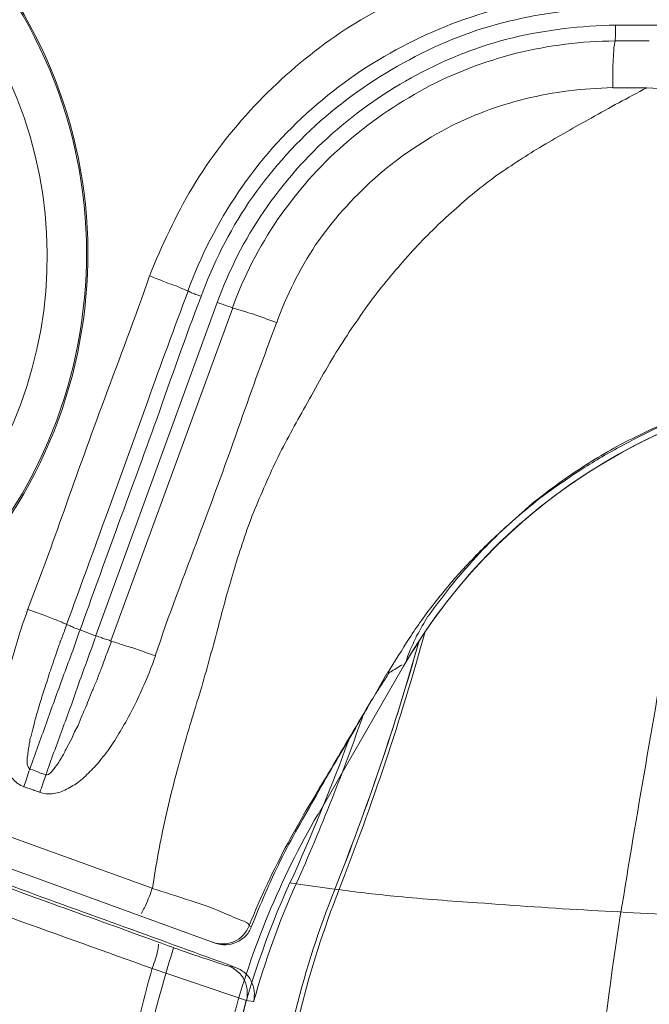
# Model space of a CAD drawing. Extents: x 0 to 595, y 0 to 842.
# Drawn here: x 322 to 323, y 572 to 574 of the extents above; entities that cross this region are included whole.
import ezdxf

# ---------------------------------------------------------------- set-up
doc = ezdxf.new("R2010")
doc.units = 0
doc.header["$MEASUREMENT"] = 0
doc.layers.add('レイヤー 1', color=7, linetype='Continuous', lineweight=0)

msp = doc.modelspace()

# ---------------------------------------------------------------- linework, layer by layer
at = {"layer": 'レイヤー 1', "color": 18, "lineweight": 0, "true_color": 0x040000}
for p, q in [((322.9505, 573.9128), (322.8745, 573.9128)), ((322.8699, 573.8093), (322.9449, 573.8093)), ((321.9964, 573.3347), (321.7284, 572.5987)), ((322.0305, 573.323), (321.7615, 572.587)), ((321.8528, 572.0398), (320.1898, 572.6418)), ((321.9915, 571.9187), (320.0615, 572.6207)), ((321.7288, 572.5974), (321.6938, 572.6114)), ((322.408, 572.531), (322.219, 572.203)), ((322.1707, 572.0496), (322.1567, 572.0516)), ((322.1707, 572.0496), (322.2657, 572.0366)), ((322.0667, 571.9568), (322.0717, 571.9548)), ((322.0608, 571.7917), (321.8528, 571.8627)), ((322.0369, 571.865), (322.0219, 571.868)), ((322.0764, 571.7898), (322.0604, 571.7917))]:
    msp.add_line(p, q, dxfattribs=at)
msp.add_lwpolyline([(323.2898, 573.948), (323.1488, 573.948), (323.0108, 573.948), (322.8758, 573.948)], dxfattribs=at)
for points, knots in [([(319.9109, 575.03), (319.9109, 574.917), (319.9109, 574.803), (319.9109, 574.69), (319.9119, 574.575), (319.9119, 574.461), (319.9129, 574.345), (319.9139, 574.231), (319.9149, 574.117), (319.9159, 574.003), (319.9179, 573.889), (319.9189, 573.777), (319.9209, 573.664), (319.9219, 573.554), (319.9239, 573.444), (319.9259, 573.335), (319.9279, 573.229), (319.9299, 573.123), (319.9319, 573.017), (319.9339, 572.915), (319.9359, 572.812), (319.9389, 572.71), (319.9419, 572.608), (319.9449, 572.507), (319.9479, 572.405), (319.9499, 572.301), (319.9519, 572.198), (319.9559, 572.094), (319.9599, 571.99), (319.9669, 571.884), (319.9759, 571.779), (319.9859, 571.676), (319.9989, 571.572), (320.0119, 571.468), (320.0249, 571.366), (320.0379, 571.263), (320.0519, 571.162), (320.0649, 571.056), (320.0779, 570.952), (320.0919, 570.847), (320.1069, 570.736), (320.1219, 570.626), (320.1379, 570.515), (320.1549, 570.394), (320.1719, 570.273), (320.1889, 570.153), (320.2089, 570.02), (320.2289, 569.886), (320.2489, 569.754), (320.2709, 569.611), (320.2939, 569.468), (320.3169, 569.326), (320.3409, 569.179), (320.3649, 569.032), (320.3899, 568.885), (320.4149, 568.739), (320.4399, 568.593), (320.4659, 568.446), (320.4919, 568.304), (320.5169, 568.163), (320.5429, 568.022), (320.5679, 567.888), (320.5939, 567.755), (320.6189, 567.622), (320.6429, 567.496), (320.6679, 567.37), (320.6939, 567.244), (320.7179, 567.125), (320.7419, 567.006), (320.7659, 566.886), (320.7899, 566.773), (320.8129, 566.661), (320.8379, 566.548), (320.8599, 566.44), (320.8839, 566.333), (320.9069, 566.225), (320.9299, 566.124), (320.9519, 566.022), (320.9749, 565.92), (320.9969, 565.824), (321.0189, 565.727), (321.0409, 565.631), (321.0619, 565.538), (321.0839, 565.446), (321.1059, 565.353), (321.1269, 565.264), (321.1479, 565.175), (321.1699, 565.085), (321.1909, 564.998), (321.2119, 564.912), (321.2329, 564.825), (321.2539, 564.743), (321.2739, 564.66), (321.2939, 564.577), (321.3149, 564.496), (321.3349, 564.414), (321.3569, 564.333), (321.3799, 564.248), (321.4059, 564.164), (321.4369, 564.082), (321.4709, 563.996), (321.5109, 563.913), (321.5569, 563.832), (321.6029, 563.751), (321.6549, 563.673), (321.7109, 563.598), (321.7659, 563.526), (321.8269, 563.459), (321.8909, 563.394), (321.9489, 563.338), (322.0099, 563.284), (322.0739, 563.234), (322.1309, 563.19), (322.1889, 563.15), (322.2499, 563.112), (322.3039, 563.079), (322.3589, 563.049), (322.4159, 563.021), (322.4669, 562.996), (322.5199, 562.972), (322.5729, 562.952), (322.6229, 562.932), (322.6739, 562.915), (322.7249, 562.899), (322.7749, 562.884), (322.8249, 562.872), (322.8759, 562.86), (322.9249, 562.85), (322.9749, 562.842), (323.0249, 562.833), (323.0729, 562.825), (323.1209, 562.817), (323.1689, 562.81), (323.2169, 562.802), (323.2649, 562.795), (323.3129, 562.788), (323.3609, 562.78), (323.4089, 562.773), (323.4569, 562.765), (323.5069, 562.759), (323.5569, 562.751), (323.6069, 562.744), (323.6069, 562.744), (323.7679, 562.72), (323.7679, 562.72), (323.8279, 562.712), (323.8879, 562.704), (323.9479, 562.695), (324.0149, 562.686), (324.0839, 562.676), (324.1519, 562.668), (324.2289, 562.658), (324.3059, 562.648), (324.3829, 562.638), (324.4689, 562.628), (324.5549, 562.617), (324.6409, 562.607), (324.7369, 562.595), (324.8329, 562.585), (324.9289, 562.574), (325.0329, 562.562), (325.1379, 562.551), (325.2419, 562.541), (325.3549, 562.529), (325.4679, 562.518), (325.5799, 562.508), (325.7039, 562.496), (325.8279, 562.485), (325.9509, 562.475), (326.0899, 562.464), (326.2279, 562.453), (326.3669, 562.443), (326.5229, 562.431), (326.6809, 562.422), (326.8369, 562.412), (327.0149, 562.401), (327.1939, 562.392), (327.3719, 562.384), (327.5639, 562.376), (327.7559, 562.368), (327.9479, 562.363), (328.1409, 562.357), (328.3349, 562.352), (328.5289, 562.349), (328.7109, 562.347), (328.8939, 562.345), (329.0769, 562.345)], [0, 0, 0, 0, 1, 1, 1, 2, 2, 2, 3, 3, 3, 4, 4, 4, 5, 5, 5, 6, 6, 6, 7, 7, 7, 8, 8, 8, 9, 9, 9, 10, 10, 10, 11, 11, 11, 12, 12, 12, 13, 13, 13, 14, 14, 14, 15, 15, 15, 16, 16, 16, 17, 17, 17, 18, 18, 18, 19, 19, 19, 20, 20, 20, 21, 21, 21, 22, 22, 22, 23, 23, 23, 24, 24, 24, 25, 25, 25, 26, 26, 26, 27, 27, 27, 28, 28, 28, 29, 29, 29, 30, 30, 30, 31, 31, 31, 32, 32, 32, 33, 33, 33, 34, 34, 34, 35, 35, 35, 36, 36, 36, 37, 37, 37, 38, 38, 38, 39, 39, 39, 40, 40, 40, 41, 41, 41, 42, 42, 42, 43, 43, 43, 44, 44, 44, 45, 45, 45, 46, 46, 46, 47, 47, 47, 48, 48, 48, 49, 49, 49, 50, 50, 50, 51, 51, 51, 52, 52, 52, 53, 53, 53, 54, 54, 54, 55, 55, 55, 56, 56, 56, 57, 57, 57, 58, 58, 58, 59, 59, 59, 60, 60, 60, 61, 61, 61, 62, 62, 62, 62]), ([(329.0769, 562.4675), (328.6789, 562.4675), (328.2809, 562.4735), (327.8839, 562.4865), (327.6849, 562.4915), (327.4859, 562.4995), (327.2869, 562.5095), (327.0889, 562.5195), (326.8899, 562.5295), (326.6909, 562.5425), (326.4929, 562.5555), (326.2939, 562.5695), (326.0959, 562.5845), (325.8979, 562.6015), (325.6999, 562.6175), (325.5009, 562.6375), (325.3039, 562.6555), (325.1059, 562.6765), (324.9079, 562.6975), (324.7099, 562.7205), (324.5129, 562.7435), (324.3149, 562.7695), (324.2169, 562.7815), (324.1179, 562.7945), (324.0189, 562.8085), (323.9209, 562.8215), (323.8229, 562.8345), (323.7239, 562.8495), (323.6249, 562.8635), (323.5269, 562.8775), (323.4289, 562.8925), (323.3299, 562.9075), (323.2319, 562.9225), (323.1339, 562.9385), (323.0849, 562.9465), (323.0349, 562.9535), (322.9869, 562.9625), (322.9379, 562.9715), (322.8889, 562.9815), (322.8409, 562.9925), (322.7439, 563.0175), (322.6499, 563.0495), (322.5579, 563.0885), (322.4669, 563.1275), (322.3779, 563.1745), (322.2939, 563.2285), (322.2099, 563.2805), (322.1299, 563.3405), (322.0559, 563.4065), (321.9809, 563.4725), (321.9109, 563.5445), (321.8479, 563.6205), (321.7849, 563.6975), (321.7279, 563.7795), (321.6779, 563.8645), (321.6269, 563.9505), (321.5829, 564.0405), (321.5469, 564.1335), (321.5119, 564.2265), (321.4849, 564.3225), (321.4589, 564.4185), (321.4339, 564.5155), (321.4099, 564.6125), (321.3869, 564.7085), (321.3629, 564.8055), (321.3389, 564.9015), (321.3159, 564.9975), (321.2919, 565.0945), (321.2689, 565.1915), (321.2459, 565.2875), (321.2229, 565.3845), (321.1999, 565.4825), (321.1779, 565.5785), (321.1549, 565.6755), (321.1329, 565.7725), (321.1109, 565.8695), (321.0889, 565.9665), (321.0669, 566.0635), (321.0459, 566.1605), (321.0029, 566.3555), (320.9609, 566.5495), (320.9199, 566.7435), (320.8789, 566.9395), (320.8389, 567.1335), (320.7999, 567.3285), (320.7619, 567.5245), (320.7229, 567.7195), (320.6869, 567.9145), (320.6129, 568.3055), (320.5439, 568.6965), (320.4779, 569.0895), (320.4459, 569.2855), (320.4139, 569.4825), (320.3839, 569.6795), (320.3529, 569.8755), (320.3239, 570.0715), (320.2949, 570.2695), (320.2659, 570.4665), (320.2399, 570.6635), (320.2129, 570.8605), (320.1989, 570.9585), (320.1859, 571.0575), (320.1729, 571.1555), (320.1599, 571.2545), (320.1459, 571.3535), (320.1339, 571.4515), (320.1219, 571.5505), (320.1099, 571.6495), (320.1009, 571.7485), (320.0919, 571.8475), (320.0849, 571.9465), (320.0789, 572.0465), (320.0749, 572.1455), (320.0719, 572.2445), (320.0689, 572.3445), (320.0659, 572.4445), (320.0639, 572.5435), (320.0619, 572.6435), (320.0589, 572.7415), (320.0569, 572.8415), (320.0549, 572.9415), (320.0529, 573.0405), (320.0509, 573.1405), (320.0489, 573.2385), (320.0449, 573.4385), (320.0419, 573.6375), (320.0399, 573.8365), (320.0369, 574.0345), (320.0349, 574.2345), (320.0339, 574.4335), (320.0329, 574.6315), (320.0319, 574.8305), (320.0319, 575.0305)], [0, 0, 0, 0, 1, 1, 1, 2, 2, 2, 3, 3, 3, 4, 4, 4, 5, 5, 5, 6, 6, 6, 7, 7, 7, 8, 8, 8, 9, 9, 9, 10, 10, 10, 11, 11, 11, 12, 12, 12, 13, 13, 13, 14, 14, 14, 15, 15, 15, 16, 16, 16, 17, 17, 17, 18, 18, 18, 19, 19, 19, 20, 20, 20, 21, 21, 21, 22, 22, 22, 23, 23, 23, 24, 24, 24, 25, 25, 25, 26, 26, 26, 27, 27, 27, 28, 28, 28, 29, 29, 29, 30, 30, 30, 31, 31, 31, 32, 32, 32, 33, 33, 33, 34, 34, 34, 35, 35, 35, 36, 36, 36, 37, 37, 37, 38, 38, 38, 39, 39, 39, 40, 40, 40, 41, 41, 41, 42, 42, 42, 43, 43, 43, 44, 44, 44, 44]), ([(322.8665, 574.1101), (322.7935, 574.1091), (322.7195, 574.1031), (322.6475, 574.0891), (322.5745, 574.0741), (322.5025, 574.05), (322.4345, 574.0211), (322.3675, 573.9921), (322.3045, 573.9571), (322.2455, 573.9151), (322.1855, 573.8721), (322.1295, 573.8231), (322.0785, 573.7691), (322.0275, 573.7141), (321.9805, 573.6541), (321.9415, 573.5891), (321.9045, 573.5271), (321.8745, 573.4611), (321.8465, 573.3931)], [0, 0, 0, 0, 1, 1, 1, 2, 2, 2, 3, 3, 3, 4, 4, 4, 5, 5, 5, 6, 6, 6, 6]), ([(321.2464, 572.5701), (321.7284, 572.8981), (321.8524, 573.5541), (321.5244, 574.0371), (321.5194, 574.0441), (321.5144, 574.0511), (321.5094, 574.0581)], [0, 0, 0, 0, 1, 1, 1, 2, 2, 2, 2]), ([(321.2483, 572.5662), (321.7323, 572.8962), (321.8563, 573.5572), (321.5253, 574.0412), (321.5213, 574.0472), (321.5163, 574.0542), (321.5113, 574.0602)], [0, 0, 0, 0, 1, 1, 1, 2, 2, 2, 2]), ([(321.9314, 573.3601), (321.9594, 573.4371), (321.9974, 573.511), (322.0434, 573.5791), (322.0894, 573.6471), (322.1444, 573.7091), (322.2054, 573.7631), (322.2664, 573.8171), (322.3334, 573.8631), (322.4044, 573.9001), (322.4754, 573.938), (322.5514, 573.9671), (322.6304, 573.9871), (322.7094, 574.0071), (322.7914, 574.0171), (322.8734, 574.0171)], [0, 0, 0, 0, 1, 1, 1, 2, 2, 2, 3, 3, 3, 4, 4, 4, 5, 5, 5, 5]), ([(321.9607, 573.3484), (321.9867, 573.4203), (322.0227, 573.4913), (322.0657, 573.5554), (322.1107, 573.6213), (322.1647, 573.6824), (322.2247, 573.7363), (322.2847, 573.7883), (322.3507, 573.8344), (322.4207, 573.8713), (322.4907, 573.9094), (322.5647, 573.9384), (322.6407, 573.9564), (322.7177, 573.9753), (322.7967, 573.9844), (322.8767, 573.9863)], [0, 0, 0, 0, 1, 1, 1, 2, 2, 2, 3, 3, 3, 4, 4, 4, 5, 5, 5, 5]), ([(322.8763, 573.948), (322.8003, 573.946), (322.7243, 573.938), (322.6493, 573.92), (322.5763, 573.902), (322.5043, 573.874), (322.4373, 573.838), (322.3703, 573.8019), (322.3073, 573.759), (322.2503, 573.7079), (322.1933, 573.657), (322.1423, 573.5989), (322.0993, 573.5359), (322.0563, 573.473), (322.0223, 573.4059), (321.9963, 573.335)], [0, 0, 0, 0, 1, 1, 1, 2, 2, 2, 3, 3, 3, 4, 4, 4, 5, 5, 5, 5]), ([(322.8763, 573.948), (322.8763, 573.948), (322.8763, 573.935), (322.8763, 573.935), (322.8763, 573.931), (322.8763, 573.9269), (322.8763, 573.924), (322.8753, 573.92), (322.8753, 573.916), (322.8753, 573.913)], [0, 0, 0, 0, 1, 1, 1, 2, 2, 2, 3, 3, 3, 3]), ([(322.8748, 573.9128), (322.8018, 573.9128), (322.7288, 573.9028), (322.6568, 573.8857), (322.5868, 573.8677), (322.5188, 573.8417), (322.4548, 573.8077), (322.3908, 573.7728), (322.3308, 573.7318), (322.2768, 573.6838), (322.2208, 573.6357), (322.1718, 573.5787), (322.1298, 573.5178), (322.0888, 573.4578), (322.0548, 573.3917), (322.0298, 573.3228)], [0, 0, 0, 0, 1, 1, 1, 2, 2, 2, 3, 3, 3, 4, 4, 4, 5, 5, 5, 5]), ([(322.8699, 573.8093), (322.8699, 573.8093), (322.8699, 573.8463), (322.8699, 573.8463), (322.8699, 573.8583), (322.8709, 573.8703), (322.8719, 573.8813), (322.8719, 573.8923), (322.8729, 573.9023), (322.8749, 573.9133)], [0, 0, 0, 0, 1, 1, 1, 2, 2, 2, 3, 3, 3, 3]), ([(322.9451, 573.8093), (322.9031, 573.7873), (322.8631, 573.7653), (322.8221, 573.7423), (322.7861, 573.7223), (322.7511, 573.7023), (322.7151, 573.6813), (322.6811, 573.6613), (322.6471, 573.6383), (322.6141, 573.6163), (322.5811, 573.5913), (322.5491, 573.5663), (322.5191, 573.5383), (322.4871, 573.5103), (322.4571, 573.4803), (322.4281, 573.4493), (322.3991, 573.4163), (322.3701, 573.3833), (322.3441, 573.3493), (322.3161, 573.3113), (322.2891, 573.2723), (322.2641, 573.2323), (322.2381, 573.1913), (322.2151, 573.1483), (322.1911, 573.1053), (322.1691, 573.0663), (322.1471, 573.0263), (322.1271, 572.9863), (322.1081, 572.9453), (322.0901, 572.9043), (322.0731, 572.8623), (322.0581, 572.8223), (322.0441, 572.7803), (322.0321, 572.7393), (322.0201, 572.6993), (322.0091, 572.6593), (321.9991, 572.6193), (321.9871, 572.5753), (321.9751, 572.5303), (321.9621, 572.4853), (321.9481, 572.4393), (321.9341, 572.3943), (321.9211, 572.3483), (321.9071, 572.2973), (321.8931, 572.2473), (321.8821, 572.1953), (321.8701, 572.1433), (321.8611, 572.0913), (321.8531, 572.0393)], [0, 0, 0, 0, 1, 1, 1, 2, 2, 2, 3, 3, 3, 4, 4, 4, 5, 5, 5, 6, 6, 6, 7, 7, 7, 8, 8, 8, 9, 9, 9, 10, 10, 10, 11, 11, 11, 12, 12, 12, 13, 13, 13, 14, 14, 14, 15, 15, 15, 16, 16, 16, 16]), ([(322.1277, 573.2898), (322.1487, 573.3508), (322.1787, 573.4078), (322.2137, 573.4618), (322.2507, 573.5157), (322.2947, 573.5648), (322.3427, 573.6078), (322.3907, 573.6508), (322.4437, 573.6877), (322.5017, 573.7188), (322.5567, 573.7477), (322.6157, 573.7698), (322.6767, 573.7848), (322.7397, 573.8008), (322.8047, 573.8077), (322.8697, 573.8098)], [0, 0, 0, 0, 1, 1, 1, 2, 2, 2, 3, 3, 3, 4, 4, 4, 5, 5, 5, 5]), ([(323.2908, 573.8005), (323.2498, 573.7994), (323.2078, 573.8005), (323.1668, 573.8005), (323.1288, 573.8015), (323.0908, 573.8024), (323.0518, 573.8035), (323.0168, 573.8044), (322.9808, 573.8074), (322.9448, 573.8094)], [0, 0, 0, 0, 1, 1, 1, 2, 2, 2, 3, 3, 3, 3]), ([(321.847, 573.3933), (321.815, 573.3013), (321.781, 573.2113), (321.747, 573.1213), (321.717, 573.0393), (321.687, 572.9563), (321.658, 572.8743), (321.632, 572.8013), (321.606, 572.7273), (321.577, 572.6553)], [0, 0, 0, 0, 1, 1, 1, 2, 2, 2, 3, 3, 3, 3]), ([(321.847, 573.3933), (321.858, 573.3893), (321.869, 573.3853), (321.88, 573.3803), (321.89, 573.3763), (321.9, 573.3733), (321.909, 573.3703), (321.917, 573.3663), (321.924, 573.3633), (321.931, 573.3603)], [0, 0, 0, 0, 1, 1, 1, 2, 2, 2, 3, 3, 3, 3]), ([(321.6638, 572.6228), (321.6938, 572.7057), (321.7238, 572.7878), (321.7538, 572.8708), (321.7538, 572.8708), (321.8428, 573.1168), (321.8428, 573.1168), (321.8718, 573.1978), (321.9018, 573.2787), (321.9318, 573.3598)], [0, 0, 0, 0, 1, 1, 1, 2, 2, 2, 3, 3, 3, 3]), ([(321.6936, 572.6111), (321.7196, 572.6841), (321.7466, 572.7581), (321.7736, 572.8331), (321.8036, 572.9141), (321.8336, 572.996), (321.8626, 573.077), (321.8946, 573.168), (321.9266, 573.2581), (321.9606, 573.3481)], [0, 0, 0, 0, 1, 1, 1, 2, 2, 2, 3, 3, 3, 3]), ([(321.9607, 573.3484), (321.9567, 573.3494), (321.9527, 573.3514), (321.9487, 573.3524), (321.9457, 573.3544), (321.9417, 573.3553), (321.9397, 573.3564), (321.9367, 573.3574), (321.9337, 573.3594), (321.9317, 573.3604)], [0, 0, 0, 0, 1, 1, 1, 2, 2, 2, 3, 3, 3, 3]), ([(321.9959, 573.3347), (321.9999, 573.3337), (322.0039, 573.3317), (322.0079, 573.3307), (322.0119, 573.3297), (322.0159, 573.3277), (322.0199, 573.3267), (322.0229, 573.3257), (322.0269, 573.3247), (322.0299, 573.3227)], [0, 0, 0, 0, 1, 1, 1, 2, 2, 2, 3, 3, 3, 3]), ([(322.1277, 573.2898), (322.1157, 573.2947), (322.1047, 573.2988), (322.0927, 573.3027), (322.0817, 573.3068), (322.0707, 573.3108), (322.0597, 573.3138), (322.0597, 573.3138), (322.0297, 573.3228), (322.0297, 573.3228)], [0, 0, 0, 0, 1, 1, 1, 2, 2, 2, 3, 3, 3, 3]), ([(321.8596, 572.5535), (321.8886, 572.6435), (321.9236, 572.7315), (321.9566, 572.8205), (321.9876, 572.9035), (322.0186, 572.9865), (322.0476, 573.0705), (322.0736, 573.1435), (322.0996, 573.2175), (322.1276, 573.2895)], [0, 0, 0, 0, 1, 1, 1, 2, 2, 2, 3, 3, 3, 3]), ([(322.3723, 572.5154), (322.3883, 572.5403), (322.4043, 572.5673), (322.4203, 572.5923), (322.4383, 572.6193), (322.4563, 572.6453), (322.4763, 572.6703), (322.4973, 572.6973), (322.5183, 572.7224), (322.5403, 572.7463), (322.5653, 572.7734), (322.5903, 572.7983), (322.6173, 572.8234), (322.6453, 572.8494), (322.6753, 572.8743), (322.7053, 572.8994), (322.7353, 572.9213), (322.7663, 572.9434), (322.7973, 572.9634), (322.8263, 572.9824), (322.8553, 572.9993), (322.8853, 573.0154), (322.9123, 573.0303), (322.9393, 573.0433), (322.9673, 573.0574), (322.9933, 573.0693), (323.0193, 573.0793), (323.0453, 573.0894), (323.0693, 573.0983), (323.0943, 573.1074), (323.1183, 573.1154), (323.1403, 573.1204), (323.1613, 573.1274), (323.1833, 573.1323), (323.2033, 573.1373), (323.2233, 573.1423), (323.2433, 573.1464), (323.2643, 573.1503), (323.2853, 573.1544), (323.3063, 573.1573), (323.3303, 573.1614), (323.3543, 573.1633), (323.3793, 573.1653), (323.4063, 573.1683), (323.4343, 573.1694), (323.4613, 573.1703), (323.4893, 573.1703), (323.5173, 573.1703), (323.5453, 573.1694), (323.5733, 573.1694), (323.6013, 573.1683), (323.6293, 573.1674), (323.6573, 573.1663), (323.6843, 573.1653), (323.7123, 573.1644), (323.7403, 573.1633), (323.7683, 573.1624), (323.7963, 573.1614), (323.8283, 573.1614), (323.8593, 573.1603), (323.8913, 573.1594), (323.9263, 573.1583), (323.9613, 573.1573), (323.9963, 573.1573), (324.0353, 573.1564), (324.0743, 573.1553), (324.1123, 573.1544), (324.1543, 573.1533), (324.1973, 573.1523), (324.2393, 573.1514), (324.2843, 573.1503), (324.3303, 573.1494), (324.3763, 573.1484), (324.4263, 573.1473), (324.4763, 573.1453), (324.5253, 573.1443), (324.5253, 573.1443), (324.6883, 573.1414), (324.6883, 573.1414), (324.7473, 573.1404), (324.8053, 573.1384), (324.8643, 573.1373), (324.9273, 573.1364), (324.9913, 573.1354), (325.0543, 573.1334), (325.1233, 573.1323), (325.1913, 573.1313), (325.2603, 573.1304), (325.3343, 573.1284), (325.4093, 573.1274), (325.4833, 573.1263), (325.5643, 573.1243), (325.6443, 573.1234), (325.7253, 573.1213), (325.8123, 573.1204), (325.8993, 573.1193), (325.9873, 573.1183), (326.0813, 573.1174), (326.1763, 573.1163), (326.2703, 573.1144), (326.3733, 573.1133), (326.4763, 573.1124), (326.5783, 573.1104), (326.5783, 573.1104), (326.9123, 573.1074), (326.9123, 573.1074), (327.0333, 573.1053), (327.1543, 573.1044), (327.2753, 573.1033), (327.4073, 573.1024), (327.5393, 573.1014), (327.6703, 573.1003), (327.8133, 573.0994), (327.9563, 573.0983), (328.1003, 573.0983), (328.2553, 573.0974), (328.4113, 573.0964), (328.5673, 573.0964), (328.7373, 573.0953), (328.9073, 573.0953), (329.0773, 573.0953)], [0, 0, 0, 0, 1, 1, 1, 2, 2, 2, 3, 3, 3, 4, 4, 4, 5, 5, 5, 6, 6, 6, 7, 7, 7, 8, 8, 8, 9, 9, 9, 10, 10, 10, 11, 11, 11, 12, 12, 12, 13, 13, 13, 14, 14, 14, 15, 15, 15, 16, 16, 16, 17, 17, 17, 18, 18, 18, 19, 19, 19, 20, 20, 20, 21, 21, 21, 22, 22, 22, 23, 23, 23, 24, 24, 24, 25, 25, 25, 26, 26, 26, 27, 27, 27, 28, 28, 28, 29, 29, 29, 30, 30, 30, 31, 31, 31, 32, 32, 32, 33, 33, 33, 34, 34, 34, 35, 35, 35, 36, 36, 36, 37, 37, 37, 38, 38, 38, 39, 39, 39, 40, 40, 40, 40]), ([(329.0769, 573.0828), (328.8189, 573.0828), (328.5599, 573.0828), (328.3019, 573.0838), (328.0629, 573.0848), (327.8249, 573.0858), (327.5859, 573.0878), (327.3649, 573.0898), (327.1449, 573.0918), (326.9239, 573.0938), (326.7209, 573.0968), (326.5169, 573.0988), (326.3129, 573.1018), (326.1249, 573.1038), (325.9369, 573.1068), (325.7489, 573.1098), (325.5749, 573.1128), (325.4009, 573.1158), (325.2259, 573.1188), (325.0639, 573.1218), (324.9019, 573.1258), (324.7409, 573.1288), (324.5899, 573.1328), (324.4399, 573.1368), (324.2889, 573.1398), (324.1509, 573.1428), (324.0129, 573.1448), (323.8739, 573.1498), (323.7479, 573.1548), (323.6229, 573.1628), (323.4959, 573.1588), (323.3809, 573.1558), (323.2649, 573.1428), (323.1529, 573.1108), (323.0489, 573.0828), (322.9479, 573.0388), (322.8549, 572.9828), (322.7649, 572.9298), (322.6809, 572.8648), (322.6069, 572.7908), (322.5329, 572.7168), (322.4679, 572.6318), (322.4139, 572.5408)], [0, 0, 0, 0, 1, 1, 1, 2, 2, 2, 3, 3, 3, 4, 4, 4, 5, 5, 5, 6, 6, 6, 7, 7, 7, 8, 8, 8, 9, 9, 9, 10, 10, 10, 11, 11, 11, 12, 12, 12, 13, 13, 13, 14, 14, 14, 14]), ([(322.4622, 572.6414), (322.4802, 572.6654), (322.4982, 572.6904), (322.5162, 572.7124), (322.5362, 572.7364), (322.5552, 572.7584), (322.5762, 572.7814), (322.5952, 572.8004), (322.6132, 572.8194), (322.6332, 572.8374), (322.6522, 572.8554), (322.6722, 572.8724), (322.6922, 572.8904), (322.7122, 572.9064), (322.7312, 572.9204), (322.7512, 572.9354), (322.7702, 572.9494), (322.7892, 572.9614), (322.8082, 572.9744), (322.8272, 572.9864), (322.8462, 572.9974), (322.8652, 573.0084), (322.8832, 573.0194), (322.9022, 573.0294), (322.9212, 573.0374), (322.9412, 573.0474), (322.9612, 573.0574), (322.9812, 573.0664), (323.0032, 573.0754), (323.0252, 573.0844), (323.0482, 573.0924), (323.0722, 573.1014), (323.0972, 573.1094), (323.1222, 573.1174), (323.1472, 573.1244), (323.1712, 573.1304), (323.1972, 573.1364), (323.2262, 573.1434), (323.2542, 573.1494), (323.2842, 573.1544), (323.3122, 573.1594), (323.3412, 573.1624), (323.3702, 573.1644), (323.4002, 573.1674), (323.4312, 573.1694), (323.4622, 573.1694), (323.4982, 573.1704), (323.5332, 573.1694), (323.5692, 573.1684), (323.5692, 573.1684), (323.6782, 573.1654), (323.6782, 573.1654), (323.7162, 573.1634), (323.7542, 573.1624), (323.7922, 573.1624), (323.8322, 573.1614), (323.8722, 573.1604), (323.9132, 573.1594), (323.9532, 573.1584), (323.9932, 573.1574), (324.0332, 573.1554), (324.0772, 573.1544), (324.1212, 573.1534), (324.1652, 573.1524), (324.2082, 573.1514), (324.2522, 573.1504), (324.2952, 573.1484), (324.2952, 573.1484), (324.4382, 573.1454), (324.4382, 573.1454), (324.4852, 573.1444), (324.5322, 573.1434), (324.5802, 573.1414), (324.5802, 573.1414), (324.7332, 573.1384), (324.7332, 573.1384), (324.7852, 573.1374), (324.8362, 573.1354), (324.8872, 573.1344), (324.9422, 573.1334), (324.9982, 573.1324), (325.0532, 573.1314), (325.1082, 573.1294), (325.1642, 573.1284), (325.2192, 573.1274), (325.2792, 573.1264), (325.3392, 573.1254), (325.3992, 573.1234), (325.4592, 573.1224), (325.5182, 573.1214), (325.5782, 573.1204), (325.6432, 573.1204), (325.7082, 573.1194), (325.7732, 573.1184), (325.8372, 573.1164), (325.9022, 573.1154), (325.9662, 573.1144), (326.0372, 573.1134), (326.1072, 573.1124), (326.1772, 573.1114), (326.2472, 573.1104), (326.3172, 573.1094), (326.3872, 573.1084), (326.4632, 573.1074), (326.5392, 573.1064), (326.6142, 573.1054), (326.6912, 573.1044), (326.7662, 573.1034), (326.8422, 573.1024), (326.9242, 573.1014), (327.0062, 573.1004), (327.0882, 573.0994), (327.1702, 573.0984), (327.2532, 573.0974), (327.3352, 573.0964), (327.4242, 573.0964), (327.5132, 573.0954), (327.6022, 573.0944), (327.6912, 573.0934), (327.7802, 573.0934), (327.8692, 573.0924), (327.9652, 573.0924), (328.0622, 573.0914), (328.1592, 573.0914), (328.2552, 573.0904), (328.3522, 573.0904), (328.4482, 573.0894), (328.4482, 573.0894), (328.7632, 573.0894), (328.7632, 573.0894), (328.8672, 573.0884), (328.9722, 573.0884), (329.0772, 573.0884)], [0, 0, 0, 0, 1, 1, 1, 2, 2, 2, 3, 3, 3, 4, 4, 4, 5, 5, 5, 6, 6, 6, 7, 7, 7, 8, 8, 8, 9, 9, 9, 10, 10, 10, 11, 11, 11, 12, 12, 12, 13, 13, 13, 14, 14, 14, 15, 15, 15, 16, 16, 16, 17, 17, 17, 18, 18, 18, 19, 19, 19, 20, 20, 20, 21, 21, 21, 22, 22, 22, 23, 23, 23, 24, 24, 24, 25, 25, 25, 26, 26, 26, 27, 27, 27, 28, 28, 28, 29, 29, 29, 30, 30, 30, 31, 31, 31, 32, 32, 32, 33, 33, 33, 34, 34, 34, 35, 35, 35, 36, 36, 36, 37, 37, 37, 38, 38, 38, 39, 39, 39, 40, 40, 40, 41, 41, 41, 42, 42, 42, 43, 43, 43, 44, 44, 44, 44]), ([(323.0608, 573.0974), (323.0448, 572.9524), (323.0248, 572.8084), (323.0018, 572.6644), (322.9668, 572.4444), (322.9258, 572.2244), (322.8908, 572.0034)], [0, 0, 0, 0, 1, 1, 1, 2, 2, 2, 2]), ([(321.5774, 572.655), (321.5704, 572.634), (321.5624, 572.613), (321.5564, 572.592), (321.5504, 572.572), (321.5444, 572.552), (321.5394, 572.533), (321.5354, 572.514), (321.5304, 572.497), (321.5274, 572.478), (321.5244, 572.462), (321.5214, 572.445), (321.5194, 572.428), (321.5174, 572.413), (321.5164, 572.397), (321.5164, 572.383), (321.5164, 572.369), (321.5174, 572.355), (321.5204, 572.342), (321.5214, 572.33), (321.5244, 572.318), (321.5294, 572.307), (321.5334, 572.298), (321.5384, 572.288), (321.5464, 572.28), (321.5524, 572.273), (321.5604, 572.268), (321.5694, 572.264)], [0, 0, 0, 0, 1, 1, 1, 2, 2, 2, 3, 3, 3, 4, 4, 4, 5, 5, 5, 6, 6, 6, 7, 7, 7, 8, 8, 8, 9, 9, 9, 9]), ([(321.5779, 572.656), (321.5779, 572.656), (321.6119, 572.644), (321.6119, 572.644), (321.6219, 572.64), (321.6319, 572.636), (321.6409, 572.633), (321.6489, 572.63), (321.6569, 572.626), (321.6639, 572.623)], [0, 0, 0, 0, 1, 1, 1, 2, 2, 2, 3, 3, 3, 3]), ([(322.4138, 572.5408), (322.4148, 572.5488), (322.4178, 572.5557), (322.4208, 572.5627), (322.4258, 572.5748), (322.4318, 572.5858), (322.4368, 572.5977), (322.4448, 572.6118), (322.4538, 572.6277), (322.4618, 572.6417)], [0, 0, 0, 0, 1, 1, 1, 2, 2, 2, 3, 3, 3, 3]), ([(321.6638, 572.6228), (321.6608, 572.6128), (321.6568, 572.6038), (321.6538, 572.5948), (321.6498, 572.5858), (321.6468, 572.5768), (321.6438, 572.5677), (321.6418, 572.5608), (321.6388, 572.5518), (321.6358, 572.5438), (321.6328, 572.5358), (321.6308, 572.5287), (321.6278, 572.5208), (321.6258, 572.5148), (321.6228, 572.5078), (321.6218, 572.4998), (321.6188, 572.4938), (321.6168, 572.4868), (321.6148, 572.4808), (321.6128, 572.4758), (321.6108, 572.4688), (321.6088, 572.4628), (321.6078, 572.4578), (321.6058, 572.4518), (321.6038, 572.4458), (321.6028, 572.4408), (321.6008, 572.4358), (321.5998, 572.4318), (321.5978, 572.4268), (321.5968, 572.4218), (321.5958, 572.4167), (321.5938, 572.4117), (321.5928, 572.4078), (321.5918, 572.4028), (321.5918, 572.4028), (321.5888, 572.3918), (321.5888, 572.3918), (321.5888, 572.3918), (321.5858, 572.3798), (321.5858, 572.3798), (321.5848, 572.3758), (321.5838, 572.3728), (321.5828, 572.3688), (321.5828, 572.3658), (321.5818, 572.3618), (321.5808, 572.3588), (321.5808, 572.3558), (321.5808, 572.3528), (321.5798, 572.3498), (321.5788, 572.3478), (321.5788, 572.3448), (321.5788, 572.3418), (321.5778, 572.3387), (321.5778, 572.3358), (321.5778, 572.3338), (321.5768, 572.3307), (321.5768, 572.3288), (321.5768, 572.3257), (321.5768, 572.3257), (321.5768, 572.3188), (321.5768, 572.3188), (321.5768, 572.3168), (321.5768, 572.3148), (321.5768, 572.3127), (321.5798, 572.3058), (321.5808, 572.3047), (321.5818, 572.3038)], [0, 0, 0, 0, 1, 1, 1, 2, 2, 2, 3, 3, 3, 4, 4, 4, 5, 5, 5, 6, 6, 6, 7, 7, 7, 8, 8, 8, 9, 9, 9, 10, 10, 10, 11, 11, 11, 12, 12, 12, 13, 13, 13, 14, 14, 14, 15, 15, 15, 16, 16, 16, 17, 17, 17, 18, 18, 18, 19, 19, 19, 20, 20, 20, 21, 21, 21, 22, 22, 22, 22]), ([(321.5823, 572.3035), (321.5943, 572.3365), (321.6063, 572.3695), (321.6183, 572.4035), (321.6303, 572.4375), (321.6433, 572.4725), (321.6553, 572.5065), (321.6683, 572.5405), (321.6813, 572.5755), (321.6933, 572.6115)], [0, 0, 0, 0, 1, 1, 1, 2, 2, 2, 3, 3, 3, 3]), ([(321.6936, 572.6111), (321.6896, 572.6121), (321.6856, 572.6141), (321.6816, 572.6151), (321.6786, 572.6171), (321.6746, 572.618), (321.6716, 572.6201), (321.6686, 572.621), (321.6666, 572.6221), (321.6636, 572.623)], [0, 0, 0, 0, 1, 1, 1, 2, 2, 2, 3, 3, 3, 3]), ([(321.7288, 572.5974), (321.7158, 572.5634), (321.7038, 572.5284), (321.6908, 572.4934), (321.6788, 572.4584), (321.6668, 572.4244), (321.6538, 572.3904), (321.6418, 572.3574), (321.6298, 572.3244), (321.6178, 572.2904)], [0, 0, 0, 0, 1, 1, 1, 2, 2, 2, 3, 3, 3, 3]), ([(321.7625, 572.5857), (321.7595, 572.5876), (321.7565, 572.5887), (321.7525, 572.5897), (321.7485, 572.5906), (321.7445, 572.5917), (321.7415, 572.5937), (321.7375, 572.5947), (321.7325, 572.5967), (321.7285, 572.5977)], [0, 0, 0, 0, 1, 1, 1, 2, 2, 2, 3, 3, 3, 3]), ([(322.0369, 571.865), (321.8739, 571.925), (321.7109, 571.983), (321.5479, 572.043), (321.0569, 572.22), (320.5659, 572.3979), (320.0749, 572.577)], [0, 0, 0, 0, 1, 1, 1, 2, 2, 2, 2]), ([(329.0769, 562.4822), (328.7309, 562.4822), (328.3849, 562.4871), (328.0389, 562.4971), (327.6929, 562.5062), (327.3469, 562.5201), (327.0009, 562.5402), (326.8279, 562.5491), (326.6559, 562.5601), (326.4829, 562.5721), (326.3099, 562.5842), (326.1379, 562.5961), (325.9659, 562.6111), (325.7929, 562.6262), (325.6199, 562.6401), (325.4489, 562.6581), (325.2759, 562.6741), (325.1039, 562.6921), (324.9319, 562.7111), (324.7599, 562.7302), (324.5879, 562.7512), (324.4159, 562.7722), (324.3299, 562.7822), (324.2439, 562.7941), (324.1589, 562.8041), (324.0729, 562.8162), (323.9869, 562.8281), (323.9019, 562.8392), (323.8159, 562.8511), (323.7299, 562.8641), (323.6449, 562.8762), (323.5589, 562.8881), (323.4729, 562.9011), (323.3879, 562.9152), (323.3029, 562.9271), (323.2169, 562.9401), (323.1309, 562.9542), (323.0889, 562.9611), (323.0459, 562.9672), (323.0029, 562.9752), (322.9609, 562.9822), (322.9179, 562.9911), (322.8759, 563.0012), (322.7919, 563.0201), (322.7089, 563.0452), (322.6279, 563.0771), (322.5469, 563.1082), (322.4689, 563.1451), (322.3929, 563.1871), (322.2419, 563.2711), (322.1019, 563.3771), (321.9799, 563.4991), (321.9189, 563.5601), (321.8619, 563.6262), (321.8099, 563.6951), (321.7579, 563.7642), (321.7099, 563.8361), (321.6679, 563.9131), (321.6259, 563.9882), (321.5889, 564.0662), (321.5579, 564.1472), (321.5279, 564.2281), (321.5039, 564.3121), (321.4819, 564.3951), (321.4589, 564.4791), (321.4389, 564.5632), (321.4179, 564.6472), (321.3969, 564.7311), (321.3759, 564.8151), (321.3559, 564.8992), (321.3559, 564.8992), (321.2939, 565.1511), (321.2939, 565.1511), (321.2739, 565.2352), (321.2539, 565.3201), (321.2339, 565.4042), (321.2139, 565.4882), (321.1949, 565.5721), (321.1749, 565.6572), (321.1559, 565.7411), (321.1369, 565.8251), (321.1179, 565.9102), (321.0789, 566.0792), (321.0419, 566.2482), (321.0049, 566.4172), (320.9689, 566.5861), (320.9329, 566.7542), (320.8979, 566.9241), (320.8629, 567.0942), (320.8279, 567.2631), (320.7949, 567.4332), (320.7619, 567.6031), (320.7289, 567.7731), (320.6969, 567.9432), (320.6649, 568.1132), (320.6339, 568.2841), (320.6039, 568.4542), (320.5729, 568.6251), (320.5439, 568.7941), (320.5149, 568.9651), (320.4859, 569.1362), (320.4579, 569.3071), (320.4309, 569.4781), (320.4039, 569.6492), (320.3769, 569.8201), (320.3519, 569.9911), (320.3389, 570.0771), (320.3259, 570.1622), (320.3139, 570.2482), (320.3009, 570.3342), (320.2889, 570.4191), (320.2769, 570.5042), (320.2639, 570.5901), (320.2529, 570.6761), (320.2419, 570.7612), (320.2299, 570.8472), (320.2189, 570.9332), (320.2079, 571.0192), (320.1969, 571.1052), (320.1849, 571.1912), (320.1739, 571.2761), (320.1619, 571.3621), (320.1509, 571.4481), (320.1399, 571.5341), (320.1299, 571.6201), (320.1209, 571.7062), (320.1139, 571.7922), (320.1059, 571.8782), (320.0989, 571.9642), (320.0949, 572.0511), (320.0859, 572.2241), (320.0839, 572.3972), (320.0789, 572.5701)], [0, 0, 0, 0, 1, 1, 1, 2, 2, 2, 3, 3, 3, 4, 4, 4, 5, 5, 5, 6, 6, 6, 7, 7, 7, 8, 8, 8, 9, 9, 9, 10, 10, 10, 11, 11, 11, 12, 12, 12, 13, 13, 13, 14, 14, 14, 15, 15, 15, 16, 16, 16, 17, 17, 17, 18, 18, 18, 19, 19, 19, 20, 20, 20, 21, 21, 21, 22, 22, 22, 23, 23, 23, 24, 24, 24, 25, 25, 25, 26, 26, 26, 27, 27, 27, 28, 28, 28, 29, 29, 29, 30, 30, 30, 31, 31, 31, 32, 32, 32, 33, 33, 33, 34, 34, 34, 35, 35, 35, 36, 36, 36, 37, 37, 37, 38, 38, 38, 39, 39, 39, 40, 40, 40, 41, 41, 41, 42, 42, 42, 43, 43, 43, 44, 44, 44, 44]), ([(321.618, 572.2908), (321.62, 572.2908), (321.622, 572.2908), (321.624, 572.2917), (321.632, 572.2988), (321.633, 572.3007), (321.635, 572.3027), (321.637, 572.3057), (321.639, 572.3077), (321.64, 572.3098), (321.642, 572.3118), (321.644, 572.3148), (321.645, 572.3167), (321.647, 572.3198), (321.649, 572.3228), (321.651, 572.3257), (321.653, 572.3297), (321.655, 572.3328), (321.657, 572.3358), (321.659, 572.3397), (321.66, 572.3438), (321.662, 572.3467), (321.662, 572.3467), (321.668, 572.3577), (321.668, 572.3577), (321.668, 572.3577), (321.675, 572.3707), (321.675, 572.3707), (321.677, 572.3757), (321.68, 572.3807), (321.681, 572.3857), (321.681, 572.3857), (321.689, 572.3997), (321.689, 572.3997), (321.689, 572.3997), (321.696, 572.4177), (321.696, 572.4177), (321.699, 572.4238), (321.701, 572.4297), (321.704, 572.4357), (321.707, 572.4417), (321.709, 572.4487), (321.712, 572.4557), (321.715, 572.4628), (321.718, 572.4708), (321.721, 572.4777), (321.724, 572.4847), (321.727, 572.4927), (321.731, 572.5007), (321.734, 572.5098), (321.737, 572.5187), (321.741, 572.5267), (321.744, 572.5367), (321.748, 572.5457), (321.751, 572.5557), (321.755, 572.5648), (321.759, 572.5757), (321.763, 572.5858)], [0, 0, 0, 0, 1, 1, 1, 2, 2, 2, 3, 3, 3, 4, 4, 4, 5, 5, 5, 6, 6, 6, 7, 7, 7, 8, 8, 8, 9, 9, 9, 10, 10, 10, 11, 11, 11, 12, 12, 12, 13, 13, 13, 14, 14, 14, 15, 15, 15, 16, 16, 16, 17, 17, 17, 18, 18, 18, 19, 19, 19, 19]), ([(321.8596, 572.5535), (321.8486, 572.5575), (321.8366, 572.5615), (321.8246, 572.5665), (321.8136, 572.5705), (321.8026, 572.5735), (321.7916, 572.5765), (321.7816, 572.5795), (321.7726, 572.5835), (321.7626, 572.5855)], [0, 0, 0, 0, 1, 1, 1, 2, 2, 2, 3, 3, 3, 3]), ([(321.8665, 571.9207), (321.7195, 571.9747), (321.5725, 572.0267), (321.4265, 572.0807), (320.9835, 572.2407), (320.5415, 572.4007), (320.0985, 572.5627)], [0, 0, 0, 0, 1, 1, 1, 2, 2, 2, 2]), ([(321.6048, 572.2517), (321.6128, 572.2487), (321.6228, 572.2477), (321.6318, 572.2487), (321.6418, 572.2497), (321.6508, 572.2527), (321.6598, 572.2567), (321.6698, 572.2617), (321.6788, 572.2677), (321.6878, 572.2727), (321.6978, 572.2807), (321.7068, 572.2887), (321.7148, 572.2977), (321.7248, 572.3067), (321.7328, 572.3157), (321.7408, 572.3267), (321.7508, 572.3377), (321.7588, 572.3497), (321.7668, 572.3617), (321.7748, 572.3747), (321.7838, 572.3887), (321.7908, 572.4017), (321.7998, 572.4167), (321.8078, 572.4317), (321.8148, 572.4467), (321.8228, 572.4637), (321.8308, 572.4807), (321.8378, 572.4967), (321.8458, 572.5157), (321.8528, 572.5337), (321.8598, 572.5536)], [0, 0, 0, 0, 1, 1, 1, 2, 2, 2, 3, 3, 3, 4, 4, 4, 5, 5, 5, 6, 6, 6, 7, 7, 7, 8, 8, 8, 9, 9, 9, 10, 10, 10, 10]), ([(322.3025, 572.3953), (322.3125, 572.4123), (322.3225, 572.4283), (322.3315, 572.4453), (322.3395, 572.4573), (322.3465, 572.4713), (322.3555, 572.4843), (322.3615, 572.4933), (322.3665, 572.5003), (322.3715, 572.5093), (322.3735, 572.5133), (322.3755, 572.5163), (322.3785, 572.5183)], [0, 0, 0, 0, 1, 1, 1, 2, 2, 2, 3, 3, 3, 4, 4, 4, 4]), ([(322.3367, 572.4548), (322.3407, 572.4608), (322.3447, 572.4677), (322.3487, 572.4747), (322.3517, 572.4807), (322.3557, 572.4877), (322.3597, 572.4948), (322.3637, 572.5007), (322.3667, 572.5078), (322.3707, 572.5148)], [0, 0, 0, 0, 1, 1, 1, 2, 2, 2, 3, 3, 3, 3]), ([(320.2117, 572.4548), (320.3487, 572.4047), (320.4857, 572.3557), (320.6227, 572.3068), (320.8287, 572.2318), (321.0337, 572.1577), (321.2387, 572.0837), (321.4427, 572.0098), (321.6487, 571.9357), (321.8527, 571.8627)], [0, 0, 0, 0, 1, 1, 1, 2, 2, 2, 3, 3, 3, 3]), ([(329.0769, 562.6101), (328.7379, 562.6101), (328.3979, 562.6151), (328.0589, 562.6241), (327.7199, 562.6331), (327.3799, 562.6471), (327.0409, 562.6661), (326.8719, 562.6741), (326.7019, 562.6851), (326.5329, 562.6961), (326.3639, 562.7081), (326.1949, 562.7201), (326.0249, 562.7341), (325.8559, 562.748), (325.6869, 562.7631), (325.5179, 562.7791), (325.3489, 562.7961), (325.1809, 562.8121), (325.0119, 562.8311), (324.8429, 562.8491), (324.6739, 562.8691), (324.5059, 562.8891), (324.3369, 562.9101), (324.1689, 562.9321), (324.0009, 562.9551), (323.9169, 562.9661), (323.8329, 562.9781), (323.7489, 562.9911), (323.6649, 563.0031), (323.5809, 563.0141), (323.4969, 563.0271), (323.4129, 563.0391), (323.3289, 563.0511), (323.2449, 563.0641), (323.1609, 563.0781), (323.0769, 563.0911), (322.9939, 563.1081), (322.9099, 563.1251), (322.8279, 563.1441), (322.7469, 563.1711), (322.6659, 563.1971), (322.5879, 563.2301), (322.5119, 563.2681), (322.4359, 563.3071), (322.3629, 563.3511), (322.2939, 563.4001), (322.2239, 563.4501), (322.1589, 563.5041), (322.0979, 563.563), (322.0359, 563.6221), (321.9779, 563.6851), (321.9269, 563.7521), (321.8739, 563.8191), (321.8269, 563.8901), (321.7849, 563.9641), (321.7439, 564.0391), (321.7079, 564.1161), (321.6779, 564.1951), (321.6479, 564.2751), (321.6239, 564.3561), (321.6019, 564.438), (321.5799, 564.5201), (321.5609, 564.6031), (321.5409, 564.6861), (321.5209, 564.7681), (321.4999, 564.8501), (321.4799, 564.9331), (321.4589, 565.0151), (321.4389, 565.0971), (321.4189, 565.1801), (321.3989, 565.2621), (321.3799, 565.3451), (321.3599, 565.4271), (321.3409, 565.5101), (321.3219, 565.5931), (321.3029, 565.675), (321.2839, 565.7581), (321.2649, 565.8411), (321.2459, 565.9231), (321.2089, 566.0891), (321.1719, 566.2561), (321.1359, 566.4211), (321.0999, 566.5871), (321.0649, 566.7531), (321.0299, 566.9201), (320.9959, 567.0861), (320.9619, 567.2521), (320.9289, 567.4191), (320.8959, 567.5851), (320.8639, 567.7521), (320.8329, 567.9181), (320.8009, 568.0851), (320.7699, 568.2521), (320.7409, 568.4191), (320.7109, 568.5861), (320.6809, 568.7541), (320.6529, 568.9211), (320.6239, 569.0881), (320.5969, 569.2561), (320.5699, 569.4221), (320.5429, 569.5901), (320.5169, 569.7581), (320.4919, 569.925), (320.4669, 570.0931), (320.4429, 570.261), (320.4179, 570.4291), (320.3939, 570.5971), (320.3689, 570.7651), (320.3459, 570.9331), (320.3229, 571.1021), (320.2999, 571.2701), (320.2809, 571.4391), (320.2629, 571.6071), (320.2469, 571.7771), (320.2349, 571.9461), (320.2229, 572.1151), (320.2159, 572.2851), (320.2119, 572.4551)], [0, 0, 0, 0, 1, 1, 1, 2, 2, 2, 3, 3, 3, 4, 4, 4, 5, 5, 5, 6, 6, 6, 7, 7, 7, 8, 8, 8, 9, 9, 9, 10, 10, 10, 11, 11, 11, 12, 12, 12, 13, 13, 13, 14, 14, 14, 15, 15, 15, 16, 16, 16, 17, 17, 17, 18, 18, 18, 19, 19, 19, 20, 20, 20, 21, 21, 21, 22, 22, 22, 23, 23, 23, 24, 24, 24, 25, 25, 25, 26, 26, 26, 27, 27, 27, 28, 28, 28, 29, 29, 29, 30, 30, 30, 31, 31, 31, 32, 32, 32, 33, 33, 33, 34, 34, 34, 35, 35, 35, 36, 36, 36, 37, 37, 37, 38, 38, 38, 39, 39, 39, 39]), ([(322.0667, 571.9568), (322.0917, 572.0187), (322.1207, 572.0807), (322.1527, 572.1407), (322.1827, 572.1957), (322.2147, 572.2498), (322.2477, 572.3038), (322.2767, 572.3538), (322.3067, 572.4037), (322.3367, 572.4548)], [0, 0, 0, 0, 1, 1, 1, 2, 2, 2, 3, 3, 3, 3]), ([(322.0716, 571.9548), (322.0916, 572.0048), (322.1126, 572.0527), (322.1356, 572.1008), (322.1606, 572.1497), (322.1876, 572.1978), (322.2156, 572.2457), (322.2436, 572.2968), (322.2736, 572.3458), (322.3026, 572.3947)], [0, 0, 0, 0, 1, 1, 1, 2, 2, 2, 3, 3, 3, 3]), ([(321.618, 572.2908), (321.614, 572.2917), (321.61, 572.2938), (321.606, 572.2947), (321.602, 572.2968), (321.598, 572.2977), (321.594, 572.2997), (321.59, 572.3007), (321.586, 572.3027), (321.582, 572.3037)], [0, 0, 0, 0, 1, 1, 1, 2, 2, 2, 3, 3, 3, 3]), ([(321.5691, 572.2644), (321.5731, 572.2634), (321.5771, 572.2614), (321.5811, 572.2604), (321.5851, 572.2594), (321.5891, 572.2574), (321.5921, 572.2563), (321.5971, 572.2544), (321.6011, 572.2534), (321.6051, 572.2514)], [0, 0, 0, 0, 1, 1, 1, 2, 2, 2, 3, 3, 3, 3]), ([(322.0086, 570.9519), (321.9886, 571.0749), (321.9816, 571.1999), (321.9866, 571.3239), (321.9906, 571.4509), (322.0076, 571.5769), (322.0366, 571.6999), (322.0656, 571.8209), (322.1056, 571.9389), (322.1566, 572.0519)], [0, 0, 0, 0, 1, 1, 1, 2, 2, 2, 3, 3, 3, 3]), ([(321.8528, 572.0398), (321.8498, 572.0317), (321.8478, 572.0237), (321.8438, 572.0168), (321.8418, 572.0098), (321.8388, 572.0027), (321.8358, 571.9968), (321.8328, 571.9927), (321.8318, 571.9897), (321.8288, 571.9838)], [0, 0, 0, 0, 1, 1, 1, 2, 2, 2, 3, 3, 3, 3]), ([(322.0667, 571.9568), (322.0667, 571.9637), (322.0577, 571.9667), (322.0497, 571.9688), (322.0317, 571.9758), (322.0197, 571.9818), (322.0047, 571.9877), (321.9837, 571.9977), (321.9607, 572.0048), (321.9367, 572.0128), (321.9087, 572.0217), (321.8807, 572.0308), (321.8527, 572.0397)], [0, 0, 0, 0, 1, 1, 1, 2, 2, 2, 3, 3, 3, 4, 4, 4, 4]), ([(322.117, 570.9333), (322.093, 571.1193), (322.094, 571.3083), (322.117, 571.4952), (322.141, 571.6813), (322.187, 571.8643), (322.256, 572.0372)], [0, 0, 0, 0, 1, 1, 1, 2, 2, 2, 2]), ([(322.2654, 572.0369), (322.1974, 571.8629), (322.1514, 571.6799), (322.1284, 571.4939), (322.1044, 571.3079), (322.1044, 571.1179), (322.1274, 570.9319)], [0, 0, 0, 0, 1, 1, 1, 2, 2, 2, 2]), ([(322.2654, 572.0369), (322.3084, 572.0309), (322.3514, 572.0259), (322.3944, 572.0219), (322.4534, 572.0159), (322.5124, 572.0119), (322.5714, 572.0079), (322.7384, 571.9949), (322.9054, 571.9859), (323.0724, 571.9779)], [0, 0, 0, 0, 1, 1, 1, 2, 2, 2, 3, 3, 3, 3]), ([(322.8904, 572.0037), (322.8694, 571.8707), (322.8514, 571.7387), (322.8374, 571.6057), (322.8244, 571.4777), (322.8134, 571.3487), (322.8064, 571.2197), (322.7994, 571.0957), (322.7964, 570.9717), (322.7954, 570.8477)], [0, 0, 0, 0, 1, 1, 1, 2, 2, 2, 3, 3, 3, 3]), ([(322.0716, 571.9548), (322.0686, 571.9467), (322.0646, 571.9398), (322.0586, 571.9337), (322.0526, 571.9288), (322.0466, 571.9238), (322.0386, 571.9207), (322.0316, 571.9167), (322.0236, 571.9158), (322.0156, 571.9147), (322.0076, 571.9147), (321.9986, 571.9158), (321.9916, 571.9188)], [0, 0, 0, 0, 1, 1, 1, 2, 2, 2, 3, 3, 3, 4, 4, 4, 4]), ([(321.8528, 571.863), (321.8558, 571.8699), (321.8578, 571.877), (321.8598, 571.884), (321.8618, 571.89), (321.8638, 571.8959), (321.8648, 571.903), (321.8658, 571.9069), (321.8668, 571.9119), (321.8668, 571.916)], [0, 0, 0, 0, 1, 1, 1, 2, 2, 2, 3, 3, 3, 3]), ([(322.0222, 571.8679), (322.0132, 571.8699), (322.0102, 571.8709), (322.0062, 571.8719), (321.9952, 571.8759), (321.9832, 571.8799), (321.9722, 571.8839), (321.9562, 571.8889), (321.9402, 571.8939), (321.9242, 571.8999), (321.9052, 571.9069), (321.8852, 571.9139), (321.8662, 571.9209)], [0, 0, 0, 0, 1, 1, 1, 2, 2, 2, 3, 3, 3, 4, 4, 4, 4]), ([(321.823, 570.9226), (321.802, 571.0576), (321.793, 571.1946), (321.798, 571.3316), (321.803, 571.4696), (321.822, 571.6076), (321.853, 571.7406), (321.867, 571.7976), (321.883, 571.8536), (321.9, 571.9086)], [0, 0, 0, 0, 1, 1, 1, 2, 2, 2, 3, 3, 3, 3]), ([(321.8528, 571.863), (321.8088, 571.71), (321.7798, 571.5519), (321.7698, 571.3929), (321.7588, 571.2339), (321.7668, 571.074), (321.7908, 570.9169)], [0, 0, 0, 0, 1, 1, 1, 2, 2, 2, 2]), ([(322.0222, 571.8679), (322.0362, 571.8619), (322.0492, 571.8509), (322.0562, 571.8369), (322.0632, 571.8229), (322.0642, 571.8059), (322.0612, 571.7919)], [0, 0, 0, 0, 1, 1, 1, 2, 2, 2, 2]), ([(322.0764, 571.7898), (322.0804, 571.8047), (322.0784, 571.8207), (322.0714, 571.8348), (322.0644, 571.8498), (322.0514, 571.8597), (322.0364, 571.8647)], [0, 0, 0, 0, 1, 1, 1, 2, 2, 2, 2]), ([(322.0086, 570.9519), (321.9866, 571.0919), (321.9796, 571.2328), (321.9886, 571.3749), (321.9976, 571.5159), (322.0216, 571.6559), (322.0606, 571.7919)], [0, 0, 0, 0, 1, 1, 1, 2, 2, 2, 2])]:
    msp.add_open_spline(points, degree=3, knots=knots, dxfattribs=at)
for points in [[(321.2503, 572.6892), (321.6403, 572.9862), (321.7363, 573.5322), (321.4723, 573.9452)], [(323.5305, 573.1589), (323.0695, 573.1718), (322.6385, 572.9299), (322.4075, 572.5308)], [(322.2561, 572.0378), (322.3271, 572.2178), (322.3901, 572.3998), (322.4421, 572.5867)], [(322.4422, 572.5867), (322.3902, 572.4006), (322.3272, 572.2177), (322.2562, 572.0377)], [(322.4554, 572.6072), (322.4024, 572.4141), (322.3384, 572.2231), (322.2654, 572.0372)], [(322.4051, 572.5339), (322.3961, 572.5289), (322.3871, 572.5228), (322.3791, 572.5178)], [(322.3196, 572.4255), (322.2756, 572.2985), (322.2256, 572.1724), (322.1706, 572.0494)], [(322.157, 572.0515), (322.205, 572.1565), (322.249, 572.2645), (322.289, 572.3735)], [(321.5691, 572.2644), (321.5741, 572.2773), (321.5781, 572.2903), (321.5821, 572.3033)], [(321.6048, 572.2517), (321.6088, 572.2646), (321.6138, 572.2776), (321.6178, 572.2906)], [(322.2185, 572.2029), (322.1355, 572.0599), (322.0725, 571.9069), (322.0305, 571.7488)], [(322.1707, 572.0496), (322.1327, 571.9656), (322.1017, 571.8786), (322.0767, 571.7886)], [(321.9866, 571.9207), (322.0186, 571.9087), (322.0546, 571.9247), (322.0666, 571.9567)]]:
    msp.add_open_spline(points, degree=3, dxfattribs=at)

doc.saveas('drawing.dxf')
